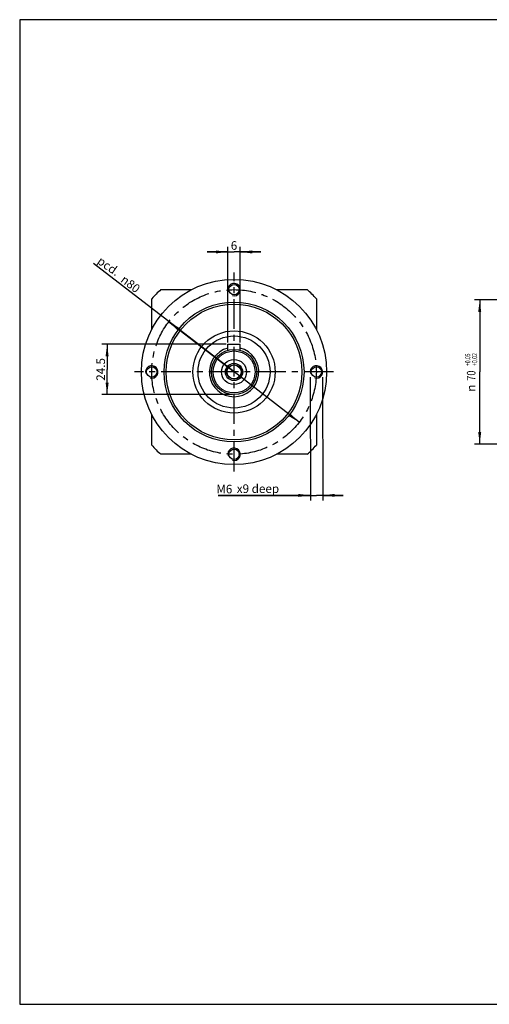
# Model space of a CAD drawing. Units: millimetres. Extents: x 8 to 692, y 8 to 487.
# Drawn here: x 8 to 236, y 8 to 487 of the extents above; entities that cross this region are included whole.
import ezdxf
from ezdxf.enums import TextEntityAlignment as Align

# ---------------------------------------------------------------- set-up
doc = ezdxf.new("R2010")
doc.units = ezdxf.units.MM
doc.header["$LTSCALE"] = 38.5
doc.linetypes.add('CENTER', pattern=[0.6, 0.375, -0.075, 0.075, -0.075])
doc.layers.get('0').update_dxf_attribs({"linetype": 'CONTINUOUS'})
for name, color, linetype in [('BEZUGSACHSEN', 7, 'CONTINUOUS'), ('BLATT2_3D_ANSICHT', 7, 'CONTINUOUS'), ('BOHRUNGEN', 7, 'CONTINUOUS'), ('FASEN', 7, 'CONTINUOUS'), ('RUNDUNGEN', 7, 'CONTINUOUS'), ('TEIL_STARTBEZUEGE', 7, 'CONTINUOUS')]:
    doc.layers.add(name, color=color, linetype=linetype)
doc.styles.get("Standard").update_dxf_attribs({"font": 'txt', "width": 0.7})
doc.styles.add('TEXTSTYLE_2', font='gdt', dxfattribs={"width": 0.7})
doc.styles.add('TEXTSTYLE_3', font='txt', dxfattribs={"width": 0.6})
doc.dimstyles.new('DIMSTYLE_4', dxfattribs={"dimtxt": 4.166667, "dimasz": 5.833333, "dimexe": 0.18, "dimexo": 0.0625, "dimgap": 0.09, "dimtad": 1, "dimdec": 3, "dimdsep": 46, "dimtxsty": 'STANDARD', "dimblk": '_FILLED', "dimblk1": '_FILLED', "dimblk2": '_FILLED', "dimcen": 0.09, "dimclrt": 5, "dimadec": 0, "dimazin": 0, "dimtp": 0.2, "dimtm": 0.2, "dimtfac": 1, "dimtdec": 3, "dimtofl": 0, "dimtmove": 0, "dimatfit": 3, "dimldrblk": '_FILLED', "dimfxl": 1, "dimtolj": 1, "dimarcsym": 0})
doc.dimstyles.new('DIMSTYLE_5', dxfattribs={"dimtxt": 4.166667, "dimasz": 5.833333, "dimexe": 0.18, "dimexo": 0.0625, "dimgap": 0.09, "dimtad": 1, "dimdec": 3, "dimdsep": 46, "dimtxsty": 'STANDARD', "dimblk": '_FILLED', "dimblk1": '_FILLED', "dimblk2": '_FILLED', "dimcen": 0.09, "dimclrt": 5, "dimadec": 0, "dimazin": 0, "dimtp": 0.1, "dimtm": 0.1, "dimtfac": 1, "dimtdec": 3, "dimtofl": 0, "dimtmove": 0, "dimatfit": 3, "dimldrblk": '_FILLED', "dimfxl": 1, "dimtolj": 1, "dimarcsym": 0})
doc.dimstyles.new('DIMSTYLE_6', dxfattribs={"dimtxt": 4.166667, "dimasz": 5.833333, "dimexe": 0.18, "dimexo": 0.0625, "dimgap": 0.09, "dimtad": 1, "dimdec": 3, "dimdsep": 46, "dimtxsty": 'STANDARD', "dimblk": '_FILLED', "dimblk1": '_FILLED', "dimblk2": '_FILLED', "dimcen": 0.09, "dimclrt": 5, "dimadec": 0, "dimazin": 0, "dimtp": 0.3, "dimtm": 0.3, "dimtfac": 1, "dimtdec": 3, "dimtofl": 0, "dimtmove": 0, "dimatfit": 3, "dimldrblk": '_FILLED', "dimfxl": 1, "dimtolj": 1, "dimarcsym": 0})
doc.dimstyles.new('DIMSTYLE_7', dxfattribs={"dimtxt": 4.166667, "dimasz": 5.833333, "dimexe": 0.18, "dimexo": 0.0625, "dimgap": 0.09, "dimtad": 1, "dimdec": 3, "dimdsep": 46, "dimtxsty": 'STANDARD', "dimblk": '_FILLED', "dimblk1": '_FILLED', "dimblk2": '_FILLED', "dimcen": 0.09, "dimclrt": 5, "dimadec": 0, "dimazin": 0, "dimtol": 1, "dimtp": 0.05, "dimtm": -0.02, "dimtfac": 0.6, "dimtdec": 3, "dimtofl": 0, "dimtmove": 0, "dimatfit": 3, "dimldrblk": '_FILLED', "dimfxl": 1, "dimtolj": 1, "dimarcsym": 0})

# ---------------------------------------------------------------- blocks, each defined once
blk = doc.blocks.new('_FILLED')
at = {"color": 0, "linetype": 'BYBLOCK'}
blk.add_solid([(0, 0), (-1, 0.125), (-1, -0.125)], dxfattribs=at)
blk = doc.blocks.new('*D8')
at = {"color": 2, "linetype": 'CONTINUOUS'}
for p, q in [((108.3, 329.09), (47.97, 329.09)), ((50.47, 329.09), (50.47, 316.84)), ((50.47, 304.59), (50.47, 316.84)), ((111.32, 304.59), (47.97, 304.59))]:
    blk.add_line(p, q, dxfattribs=at)
at = {"color": 2, "linetype": 'CONTINUOUS', "xscale": 5.8333333333, "yscale": 5.8333333333, "zscale": 5.8333333333}
for p, rotation in [((50.47, 329.09), 90), ((50.47, 304.59), 270)]:
    blk.add_blockref('_FILLED', p, dxfattribs=dict(at, rotation=rotation))
at = {"color": 5, "linetype": 'CONTINUOUS', "insert": (45.26, 316.84), "char_height": 4.167, "width": 11.9048, "attachment_point": 2, "rotation": 90, "line_spacing_factor": 0.9}
blk.add_mtext('24.5', dxfattribs=at)
blk = doc.blocks.new('*D11')
at = {"color": 2, "linetype": 'CONTINUOUS'}
for p, q in [((109.13, 373.92), (99.13, 373.92)), ((99.13, 373.92), (112.13, 373.92)), ((109.13, 329.92), (109.13, 376.42)), ((125.13, 373.92), (112.13, 373.92)), ((115.13, 329.92), (115.13, 376.42)), ((115.13, 373.92), (125.13, 373.92))]:
    blk.add_line(p, q, dxfattribs=at)
at = {"color": 2, "linetype": 'CONTINUOUS', "xscale": 5.8333333333, "yscale": 5.8333333333, "zscale": 5.8333333333}
blk.add_blockref('_FILLED', (109.13, 373.92), dxfattribs=at)
at = {"color": 2, "linetype": 'CONTINUOUS', "xscale": 5.8333333333, "yscale": 5.8333333333, "zscale": 5.8333333333, "rotation": 180}
blk.add_blockref('_FILLED', (115.13, 373.92), dxfattribs=at)
at = {"color": 5, "linetype": 'CONTINUOUS', "insert": (112.13, 379.13), "char_height": 4.17, "width": 3.2738, "attachment_point": 2, "line_spacing_factor": 0.9}
blk.add_mtext('6', dxfattribs=at)
blk = doc.blocks.new('*D15')
at = {"color": 2, "linetype": 'CONTINUOUS'}
for p, q in [((269.01, 350.59), (229.01, 350.59)), ((231.51, 350.59), (231.51, 315.59)), ((231.51, 280.59), (231.51, 315.59)), ((269.01, 280.59), (229.01, 280.59))]:
    blk.add_line(p, q, dxfattribs=at)
at = {"color": 2, "linetype": 'CONTINUOUS', "xscale": 5.8333333333, "yscale": 5.8333333333, "zscale": 5.8333333333}
for p, rotation in [((231.51, 350.59), 90), ((231.51, 280.59), 270)]:
    blk.add_blockref('_FILLED', p, dxfattribs=dict(at, rotation=rotation))
at = {"color": 5, "linetype": 'CONTINUOUS', "style": 'TEXTSTYLE_3'}
for s, width, p in [('+0.05', 0.714286, (226.93, 321.55)), ('+0.02', 0.728571, (230.26, 321.64))]:
    blk.add_text(s, height=2.5, rotation=90, dxfattribs=dict(at, width=width)).set_placement(p, align=Align.CENTER)
at = {"color": 5, "linetype": 'CONTINUOUS', "width": 0.785714}
blk.add_text('70', height=4.167, rotation=90, dxfattribs=at).set_placement((229.43, 313.81), align=Align.CENTER)
at = {"color": 5, "linetype": 'CONTINUOUS', "style": 'TEXTSTYLE_2'}
blk.add_text('n', height=4.17, rotation=90, dxfattribs=at).set_placement((229.43, 307.76), align=Align.CENTER)
blk = doc.blocks.new('*D24')
at = {"color": 2, "linetype": 'CONTINUOUS'}
for p, q in [((112.13, 315.59), (43.85, 368.28)), ((80.47, 340.03), (112.13, 315.59)), ((143.8, 291.15), (112.13, 315.59))]:
    blk.add_line(p, q, dxfattribs=at)
at = {"color": 2, "linetype": 'CONTINUOUS', "xscale": 5.8333333333, "yscale": 5.8333333333, "zscale": 5.8333333333}
for p, rotation in [((80.47, 340.03), 142.340415664), ((143.8, 291.15), 322.340415664)]:
    blk.add_blockref('_FILLED', p, dxfattribs=dict(at, rotation=rotation))
at = {"color": 5, "linetype": 'CONTINUOUS', "insert": (66.98, 357.01), "char_height": 4.1667, "width": 25.1984, "attachment_point": 3, "rotation": 322.3404, "line_spacing_factor": 0.9}
blk.add_mtext('    \\Fgdt;{\\Fgdt;n}\\Ftxt;80', dxfattribs=at)
blk = doc.blocks.new('*D25')
at = {"color": 2, "linetype": 'CONTINUOUS'}
for p, q in [((149.14, 313.08), (149.22, 253.14)), ((155.14, 313.09), (155.22, 253.15)), ((149.22, 255.64), (104.47, 255.58)), ((104.47, 255.58), (152.22, 255.64)), ((165.22, 255.66), (152.22, 255.64)), ((155.22, 255.65), (165.22, 255.66))]:
    blk.add_line(p, q, dxfattribs=at)
at = {"color": 2, "linetype": 'CONTINUOUS', "xscale": 5.8333333333, "yscale": 5.8333333333, "zscale": 5.8333333333}
for p, rotation in [((149.22, 255.64), 0.0785442484), ((155.22, 255.65), 180.0785442484)]:
    blk.add_blockref('_FILLED', p, dxfattribs=dict(at, rotation=rotation))
at = {"color": 5, "linetype": 'CONTINUOUS', "insert": (111.31, 260.8), "char_height": 4.167, "width": 6.8452, "attachment_point": 3, "rotation": 0.0785, "line_spacing_factor": 0.9}
blk.add_mtext('M6', dxfattribs=at)

msp = doc.modelspace()

# ---------------------------------------------------------------- linework, layer by layer
at = {"color": 2, "linetype": 'CONTINUOUS'}
for p, q in [((7.9887, 486.7451), (7.9887, 8.3919)), ((691.8513, 486.7451), (7.9887, 486.7451)), ((7.9887, 8.3919), (691.8513, 8.3919))]:
    msp.add_line(p, q, dxfattribs=at)
at = {"color": 7, "linetype": 'CONTINUOUS'}
for p, q in [((76.606, 355.5873), (91.5439, 355.5873)), ((132.7244, 355.5873), (147.6623, 355.5873)), ((72.1342, 336.1777), (72.1342, 351.1154)), ((152.1342, 351.1154), (152.1342, 336.1777)), ((72.1342, 280.0591), (72.1342, 294.9968)), ((152.1342, 294.9968), (152.1342, 280.0591)), ((91.5439, 275.5873), (76.606, 275.5873)), ((147.6623, 275.5873), (132.7244, 275.5873))]:
    msp.add_line(p, q, dxfattribs=at)
for radius in [45, 20, 17.5]:
    msp.add_circle((112.1342, 315.5873), radius, dxfattribs=at)
for start, end in [(131.611609, 138.388391), (41.611609, 48.388391), (221.611609, 228.388391), (311.611609, 318.388391)]:
    msp.add_arc((112.1342, 315.5873), 53.5, start, end, dxfattribs=at)
at = {"color": 2, "linetype": 'CONTINUOUS'}
for centre, radius in [((112.1342, 355.5873), 3), ((72.1342, 315.5873), 3), ((112.1342, 315.5873), 4), ((152.1342, 315.5873), 3), ((112.1342, 275.5873), 3)]:
    msp.add_arc(centre, radius, 255, 195, dxfattribs=at)
at = {"layer": 'BEZUGSACHSEN', "color": 7, "linetype": 'CONTINUOUS'}
for p, q in [((109.1342, 326.1703), (109.1342, 329.0873)), ((109.1342, 329.0873), (115.1342, 329.0873)), ((115.1342, 326.1703), (115.1342, 329.0873))]:
    msp.add_line(p, q, dxfattribs=at)
for centre in [(112.1342, 355.5873), (72.1342, 315.5873), (152.1342, 315.5873), (112.1342, 275.5873)]:
    msp.add_circle(centre, 2.5, dxfattribs=at)
at = {"layer": 'BLATT2_3D_ANSICHT', "color": 2, "linetype": 'CENTER'}
msp.add_circle((112.1342, 315.5873), 40, dxfattribs=at)
at = {"layer": 'BOHRUNGEN', "color": 7, "linetype": 'CONTINUOUS'}
for radius in [6.1, 4.2, 3.45, 3.4]:
    msp.add_circle((112.1342, 315.5873), radius, dxfattribs=at)
at = {"layer": 'FASEN', "color": 7, "linetype": 'CONTINUOUS'}
for radius in [11, 10.2]:
    msp.add_circle((112.1342, 315.5873), radius, dxfattribs=at)
at = {"layer": 'RUNDUNGEN', "color": 7, "linetype": 'CONTINUOUS'}
msp.add_circle((112.1342, 315.5873), 34, dxfattribs=at)
at = {"layer": 'RUNDUNGEN', "color": 9, "linetype": 'CONTINUOUS'}
msp.add_circle((112.1342, 315.5873), 33, dxfattribs=at)
msp.add_arc((112.1342, 315.5873), 12, 104.479369, 75.520631, dxfattribs=at)
at = {"layer": 'TEIL_STARTBEZUEGE', "color": 2, "linetype": 'CENTER'}
for p, q in [((112.1342, 267.2539), (112.1342, 363.9206)), ((160.4675, 315.5873), (63.8008, 315.5873))]:
    msp.add_line(p, q, dxfattribs=at)

# ---------------------------------------------------------------- texts
at = {"color": 5, "linetype": 'CONTINUOUS', "insert": (47.6487, 372.0038), "char_height": 4.16667, "width": 11.011905, "attachment_point": 1, "rotation": 325, "line_spacing_factor": 0.9}
msp.add_mtext('pcd.', dxfattribs=at)
at = {"color": 5, "linetype": 'CONTINUOUS', "insert": (113.451, 260.9825), "char_height": 4.16667, "width": 21.428571, "attachment_point": 1, "line_spacing_factor": 0.9}
msp.add_mtext('x9 deep', dxfattribs=at)

# ---------------------------------------------------------------- dimensions: what is measured, and where the dimension line sits
at = {"color": 2, "linetype": 'CONTINUOUS'}
for base, p1, p2, angle, dimstyle, picture, middle in [((109.1342, 373.9206), (115.1342, 329.9206), (109.1342, 329.9206), 180, 'DIMSTYLE_5', '*D11', (110.4973, 377.0456)), ((50.4675, 304.5873), (108.3008, 329.0873), (111.3168, 304.5873), 270, 'DIMSTYLE_4', '*D8', (50.0096, 311.5159))]:
    dim = msp.add_linear_dim(base=base, p1=p1, p2=p2, angle=angle, dimstyle=dimstyle, dxfattribs=at)
    dim.commit()
    dim.dimension.update_dxf_attribs({"geometry": picture, "text_midpoint": middle, "dimtype": 160})
dim = msp.add_diameter_dim_2p(p1=(80.468, 340.026), p2=(143.8004, 291.1485), text='    <>', dimstyle='DIMSTYLE_6', dxfattribs=at)
dim.commit()
dim.dimension.update_dxf_attribs({"geometry": '*D24', "text_midpoint": (54.8725, 358.8212), "dimtype": 163})
for base, p1, p2, angle, text, dimstyle, picture, middle in [((231.514, 350.5873), (269.014, 280.5873), (269.014, 350.5873), 90, '%%c<>', 'DIMSTYLE_7', '*D15', (229.3676, 312.3102)), ((155.2163, 255.6475), (149.1376, 313.0832), (155.1376, 313.0914), 0.078544, 'M<>', 'DIMSTYLE_5', '*D25', (104.4778, 258.439))]:
    dim = msp.add_linear_dim(base=base, p1=p1, p2=p2, angle=angle, text=text, dimstyle=dimstyle, dxfattribs=at)
    dim.commit()
    dim.dimension.update_dxf_attribs({"geometry": picture, "text_midpoint": middle, "dimtype": 160})

doc.saveas('drawing.dxf')
